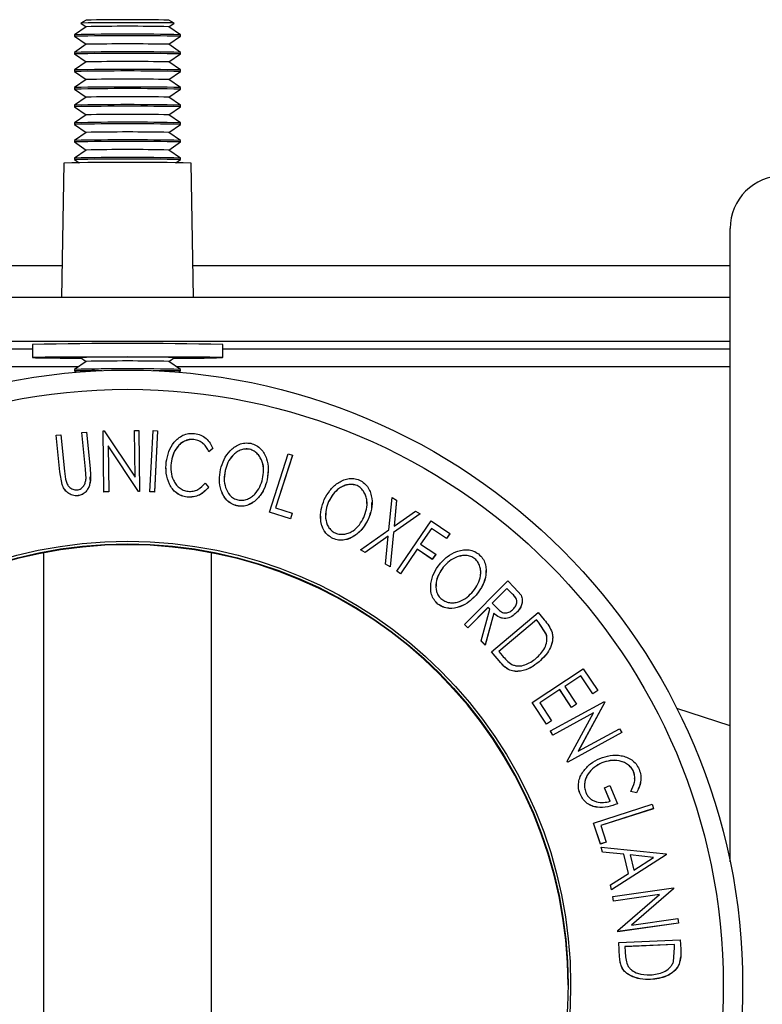
# Model space of a CAD drawing. Units: millimetres. Extents: x 5 to 292, y 5 to 205.
# Drawn here: x 66 to 70, y 85 to 90 of the extents above; entities that cross this region are included whole.
import ezdxf

# ---------------------------------------------------------------- set-up
doc = ezdxf.new("R2010")
doc.units = ezdxf.units.MM

msp = doc.modelspace()

# ---------------------------------------------------------------- linework, layer by layer
at = {"color": 7, "linetype": 'Continuous', "lineweight": 25}
for p, q in [((66.5184, 90.3498), (66.489, 90.3328)), ((66.489, 90.3328), (66.5184, 90.3123)), ((67.0177, 90.3328), (66.9884, 90.3498)), ((66.9884, 90.3123), (67.0178, 90.3328)), ((66.5184, 90.3123), (66.4534, 90.2668)), ((67.0534, 90.2668), (66.9884, 90.3123)), ((66.4534, 90.2667), (66.4534, 90.2578)), ((66.4534, 90.2577), (66.5184, 90.2123)), ((66.9884, 90.2123), (67.0534, 90.2577)), ((67.0534, 90.2578), (67.0534, 90.2667)), ((66.5184, 90.2123), (66.4534, 90.1668)), ((66.4534, 90.1667), (66.4534, 90.1578)), ((67.0534, 90.1668), (66.9884, 90.2123)), ((67.0534, 90.1578), (67.0534, 90.1667)), ((66.4534, 90.1577), (66.5184, 90.1123)), ((66.5184, 90.1123), (66.4534, 90.0668)), ((66.9884, 90.1123), (67.0534, 90.1577)), ((67.0534, 90.0668), (66.9884, 90.1123)), ((66.4534, 90.0667), (66.4534, 90.0578)), ((66.4534, 90.0578), (66.5184, 90.0123)), ((66.9884, 90.0123), (67.0534, 90.0578)), ((67.0534, 90.0578), (67.0534, 90.0667)), ((66.5184, 90.0123), (66.4534, 89.9668)), ((67.0534, 89.9668), (66.9884, 90.0123)), ((66.4534, 89.9667), (66.4534, 89.9578)), ((66.4534, 89.9578), (66.5184, 89.9123)), ((66.9884, 89.9123), (67.0534, 89.9578)), ((67.0534, 89.9578), (67.0534, 89.9667)), ((66.5184, 89.9123), (66.4534, 89.8668)), ((67.0534, 89.8668), (66.9884, 89.9123)), ((66.4534, 89.8667), (66.4534, 89.8578)), ((66.4534, 89.8578), (66.5184, 89.8123)), ((66.9884, 89.8123), (67.0534, 89.8578)), ((67.0534, 89.8578), (67.0534, 89.8667)), ((66.5184, 89.8123), (66.4534, 89.7668)), ((67.0534, 89.7668), (66.9884, 89.8123)), ((66.4534, 89.7668), (66.4534, 89.7578)), ((66.4534, 89.7578), (66.5184, 89.7123)), ((66.9884, 89.7123), (67.0534, 89.7578)), ((67.0534, 89.7578), (67.0534, 89.7668)), ((66.5184, 89.7123), (66.4534, 89.6668)), ((66.4534, 89.6668), (66.4534, 89.6578)), ((67.0534, 89.6668), (66.9884, 89.7123)), ((67.0534, 89.6578), (67.0534, 89.6668)), ((66.4534, 89.6578), (66.5184, 89.6123)), ((66.5184, 89.6123), (66.4534, 89.5668)), ((66.9884, 89.6123), (67.0534, 89.6578)), ((67.0534, 89.5668), (66.9884, 89.6123)), ((66.4534, 89.5668), (66.4534, 89.5578)), ((66.4534, 89.5578), (66.4785, 89.5402)), ((67.0283, 89.5402), (67.0534, 89.5578)), ((67.0534, 89.5578), (67.0534, 89.5668)), ((66.392, 89.5385), (66.3787, 88.7759)), ((67.1281, 88.7759), (67.1148, 89.5385)), ((70.1734, 85.5715), (70.1734, 89.1663)), ((66.3818, 88.9541), (63.3734, 88.9541)), ((70.1734, 88.9541), (67.125, 88.9541)), ((70.1734, 88.7759), (63.3734, 88.7759)), ((70.1734, 88.5259), (63.3734, 88.5259)), ((66.2134, 88.5086), (66.2134, 88.4336)), ((67.2934, 88.4336), (67.2934, 88.5086)), ((66.4866, 88.4346), (66.5184, 88.4123)), ((66.9884, 88.4123), (67.0202, 88.4346)), ((66.5184, 88.4123), (66.4534, 88.3668)), ((67.0534, 88.3668), (66.9884, 88.4123)), ((66.4534, 88.3668), (66.4534, 88.3578)), ((66.4534, 88.3578), (66.4637, 88.3506)), ((67.0431, 88.3506), (67.0534, 88.3578)), ((67.0534, 88.3578), (67.0534, 88.3668)), ((66.3489, 87.9935), (66.3747, 87.9961)), ((66.37, 87.786), (66.3489, 87.9935)), ((66.3489, 87.9932), (66.3489, 87.9935)), ((66.37, 87.7857), (66.3489, 87.9932)), ((66.3747, 87.9961), (66.3958, 87.7886)), ((66.4939, 88.0083), (66.5197, 88.0109)), ((66.515, 87.8008), (66.4939, 88.0083)), ((66.4939, 88.0079), (66.4939, 88.0083)), ((66.515, 87.8004), (66.4939, 88.0079)), ((66.5197, 88.0109), (66.5408, 87.8034)), ((66.6156, 88.0179), (66.6212, 88.018)), ((66.6198, 87.671), (66.6156, 88.0179)), ((66.6156, 88.0176), (66.6156, 88.0179)), ((66.6198, 87.6707), (66.6156, 88.0176)), ((66.6212, 88.018), (66.7959, 87.7545)), ((66.7927, 88.0201), (66.8181, 88.0204)), ((66.7959, 87.7545), (66.7927, 88.0201)), ((66.7927, 88.0197), (66.7927, 88.0201)), ((66.7959, 87.7542), (66.7927, 88.0197)), ((66.8181, 88.0204), (66.8223, 87.6735)), ((66.8805, 87.6724), (66.8981, 88.0193)), ((66.8981, 88.0193), (66.9239, 88.0179)), ((66.9239, 88.0179), (66.9063, 87.671)), ((66.9239, 88.0176), (66.9063, 87.6707)), ((66.9239, 88.0176), (66.9239, 88.0179)), ((66.8165, 87.6734), (66.6432, 87.9336)), ((66.6432, 87.9336), (66.6465, 87.6714)), ((66.8165, 87.673), (66.6432, 87.9332)), ((67.1301, 87.9691), (67.1301, 87.9695)), ((67.2381, 87.9176), (67.2153, 87.8992)), ((67.2381, 87.9173), (67.2153, 87.8989)), ((67.2153, 87.8989), (67.2153, 87.8992)), ((67.2381, 87.9173), (67.2381, 87.9176)), ((67.4465, 87.9135), (67.4465, 87.9139)), ((67.5591, 87.5563), (67.6657, 87.8871)), ((67.6904, 87.8792), (67.5941, 87.5803)), ((67.6904, 87.8788), (67.5941, 87.58)), ((67.6657, 87.8871), (67.6904, 87.8792)), ((67.6904, 87.8788), (67.6904, 87.8792)), ((66.3822, 87.7141), (66.37, 87.786)), ((66.37, 87.7857), (66.37, 87.786)), ((66.3822, 87.7138), (66.37, 87.7857)), ((66.3958, 87.7886), (66.4016, 87.7428)), ((66.5178, 87.7467), (66.515, 87.8008)), ((66.515, 87.8004), (66.515, 87.8008)), ((66.5178, 87.7464), (66.515, 87.8004)), ((66.9715, 87.8061), (66.9715, 87.8058)), ((67.3073, 87.7922), (67.3024, 87.7461)), ((67.3073, 87.7922), (67.3073, 87.7925)), ((67.5522, 87.7961), (67.5462, 87.7392)), ((67.5525, 87.7961), (67.5525, 87.7964)), ((66.3822, 87.7138), (66.3822, 87.7141)), ((66.5438, 87.7561), (66.5438, 87.7564)), ((66.9918, 87.7146), (66.9918, 87.715)), ((67.1942, 87.7205), (67.2122, 87.6976)), ((67.2751, 87.7435), (67.2751, 87.7432)), ((67.5462, 87.7392), (67.5462, 87.7395)), ((68.0566, 87.7068), (68.0566, 87.7071)), ((66.4728, 87.6498), (66.4728, 87.6502)), ((66.6465, 87.6714), (66.6198, 87.671)), ((66.6465, 87.671), (66.6198, 87.6707)), ((66.6198, 87.6707), (66.6198, 87.671)), ((66.6465, 87.671), (66.6465, 87.6714)), ((66.8223, 87.6735), (66.8165, 87.6734)), ((66.8165, 87.673), (66.8165, 87.6734)), ((66.8223, 87.6731), (66.8165, 87.673)), ((66.8223, 87.6731), (66.8223, 87.6735)), ((66.8805, 87.672), (66.8805, 87.6724)), ((66.9063, 87.671), (66.8805, 87.6724)), ((66.9063, 87.6707), (66.8805, 87.672)), ((66.9063, 87.6707), (66.9063, 87.671)), ((67.2122, 87.6972), (67.2122, 87.6976)), ((67.0915, 87.642), (67.0915, 87.6424)), ((67.3735, 87.5922), (67.3735, 87.5925)), ((67.8948, 87.6165), (67.8948, 87.6168)), ((68.1412, 87.6109), (68.1412, 87.6112)), ((68.2363, 87.4558), (68.2548, 87.6389)), ((68.2548, 87.6389), (68.2808, 87.6238)), ((68.2808, 87.6238), (68.2659, 87.4764)), ((68.2808, 87.6234), (68.2659, 87.476)), ((68.2808, 87.6234), (68.2808, 87.6238)), ((67.5591, 87.556), (67.5591, 87.5563)), ((67.6779, 87.5182), (67.5591, 87.5563)), ((67.6779, 87.5178), (67.5591, 87.556)), ((67.5941, 87.5803), (67.6882, 87.5501)), ((67.6882, 87.5501), (67.6779, 87.5182)), ((67.6882, 87.5498), (67.6779, 87.5178)), ((67.6882, 87.5498), (67.6882, 87.5501)), ((68.4134, 87.5467), (68.2626, 87.4405)), ((68.4134, 87.5463), (68.2626, 87.4402)), ((68.2659, 87.4764), (68.3877, 87.5616)), ((68.3877, 87.5616), (68.4134, 87.5467)), ((68.4134, 87.5463), (68.4134, 87.5467)), ((67.6779, 87.5178), (67.6779, 87.5182)), ((67.8487, 87.534), (67.8487, 87.5337)), ((68.1188, 87.5152), (68.1188, 87.5156)), ((68.2809, 87.2212), (68.4758, 87.5068)), ((68.4758, 87.5068), (68.5824, 87.4344)), ((68.0755, 87.3432), (68.2363, 87.4558)), ((68.2626, 87.4405), (68.2433, 87.2456)), ((68.2626, 87.4402), (68.2433, 87.2453)), ((68.2626, 87.4402), (68.2626, 87.4405)), ((68.4777, 87.4644), (68.4168, 87.3751)), ((68.5632, 87.4063), (68.4777, 87.4644)), ((68.4777, 87.464), (68.4777, 87.4644)), ((68.5632, 87.4059), (68.4777, 87.464)), ((68.5824, 87.4344), (68.5632, 87.4063)), ((68.5824, 87.4341), (68.5632, 87.4059)), ((68.5824, 87.4341), (68.5824, 87.4344)), ((67.919, 87.4067), (67.919, 87.4071)), ((68.2328, 87.4195), (68.1015, 87.3281)), ((68.2328, 87.4192), (68.1015, 87.3277)), ((68.2173, 87.2608), (68.2328, 87.4195)), ((68.4168, 87.3751), (68.5023, 87.317)), ((68.5632, 87.4059), (68.5632, 87.4063)), ((66.2771, 87.3256), (66.2771, 82.422)), ((67.2296, 82.422), (67.2296, 87.3256)), ((68.1015, 87.3281), (68.0755, 87.3432)), ((68.0755, 87.3429), (68.0755, 87.3432)), ((68.1015, 87.3277), (68.0755, 87.3429)), ((68.1015, 87.3277), (68.1015, 87.3281)), ((68.3975, 87.3469), (68.302, 87.2069)), ((68.483, 87.2888), (68.3975, 87.3469)), ((68.3975, 87.3465), (68.3975, 87.3469)), ((68.483, 87.2884), (68.3975, 87.3465)), ((68.5023, 87.317), (68.483, 87.2888)), ((68.5023, 87.3166), (68.483, 87.2884)), ((68.5023, 87.3166), (68.5023, 87.317)), ((68.2173, 87.2604), (68.2173, 87.2608)), ((68.2433, 87.2456), (68.2173, 87.2608)), ((68.2433, 87.2453), (68.2173, 87.2604)), ((68.483, 87.2884), (68.483, 87.2888)), ((68.7251, 87.2917), (68.7251, 87.292)), ((68.2433, 87.2453), (68.2433, 87.2456)), ((68.2809, 87.2209), (68.2809, 87.2212)), ((68.302, 87.2069), (68.2809, 87.2212)), ((68.302, 87.2066), (68.2809, 87.2209)), ((68.302, 87.2066), (68.302, 87.2069)), ((68.5456, 87.2439), (68.5456, 87.2443)), ((68.7884, 87.2243), (68.7884, 87.2246)), ((68.6663, 86.9187), (68.912, 87.1657)), ((68.912, 87.1657), (68.9486, 87.1295)), ((68.4738, 87.1285), (68.4738, 87.1281)), ((68.7364, 87.0905), (68.7364, 87.0909)), ((68.9063, 87.1233), (68.8228, 87.0394)), ((68.9063, 87.123), (68.8228, 87.039)), ((68.9386, 87.0913), (68.9063, 87.1233)), ((68.9063, 87.123), (68.9063, 87.1233)), ((68.9386, 87.091), (68.9063, 87.123)), ((68.9386, 87.091), (68.9386, 87.0913)), ((68.9486, 87.1295), (68.9866, 87.0851)), ((68.5154, 87.0344), (68.5154, 87.0348)), ((68.8228, 87.0394), (68.8541, 87.0078)), ((68.994, 87.0549), (68.994, 87.0553)), ((68.7989, 87.0154), (68.6847, 86.9005)), ((68.7942, 87.0103), (68.6847, 86.9002)), ((68.7611, 86.825), (68.8094, 87.005)), ((68.832, 86.9826), (68.7838, 86.8025)), ((68.832, 86.9823), (68.7838, 86.8021)), ((68.8094, 87.005), (68.7989, 87.0154)), ((68.7989, 87.015), (68.7989, 87.0154)), ((68.8094, 87.0047), (68.7989, 87.015)), ((68.8195, 86.7634), (69.0837, 86.9863)), ((68.832, 86.9823), (68.832, 86.9826)), ((68.9616, 86.986), (68.9616, 86.9863)), ((69.0837, 86.9863), (69.1184, 86.9455)), ((69.0741, 86.9458), (68.8604, 86.7656)), ((69.0741, 86.9454), (68.8604, 86.7652)), ((69.0858, 86.9319), (69.0741, 86.9458)), ((69.0741, 86.9454), (69.0741, 86.9458)), ((69.0858, 86.9315), (69.0741, 86.9454)), ((69.1299, 86.8647), (69.0858, 86.9319)), ((69.0858, 86.9315), (69.0858, 86.9319)), ((69.1299, 86.8643), (69.0858, 86.9315)), ((68.6847, 86.9005), (68.6663, 86.9187)), ((68.6663, 86.9183), (68.6663, 86.9187)), ((68.6847, 86.9002), (68.6663, 86.9183)), ((68.6847, 86.9002), (68.6847, 86.9005)), ((68.7838, 86.8025), (68.7611, 86.825)), ((68.7611, 86.8246), (68.7611, 86.825)), ((68.7838, 86.8021), (68.7611, 86.8246)), ((69.1299, 86.8643), (69.1299, 86.8647)), ((69.1664, 86.8452), (69.1664, 86.8455)), ((68.7838, 86.8021), (68.7838, 86.8025)), ((68.8725, 86.7008), (68.8195, 86.7634)), ((68.8195, 86.763), (68.8195, 86.7634)), ((68.8725, 86.7005), (68.8195, 86.763)), ((68.8604, 86.7656), (68.8797, 86.7428)), ((68.8725, 86.7005), (68.8725, 86.7008)), ((69.0887, 86.7061), (69.0887, 86.7064)), ((69.0496, 86.4763), (69.3396, 86.6678)), ((69.3396, 86.6678), (69.4219, 86.544)), ((69.3254, 86.6273), (69.2347, 86.5675)), ((69.3254, 86.627), (69.2347, 86.5671)), ((69.3933, 86.5252), (69.3254, 86.6273)), ((69.3254, 86.627), (69.3254, 86.6273)), ((69.3933, 86.5248), (69.3254, 86.627)), ((69.2063, 86.5487), (69.0925, 86.4736)), ((69.2736, 86.4475), (69.2063, 86.5487)), ((69.2063, 86.5484), (69.2063, 86.5487)), ((69.2736, 86.4471), (69.2063, 86.5484)), ((69.2347, 86.5675), (69.302, 86.4662)), ((69.4219, 86.544), (69.3933, 86.5252)), ((69.4219, 86.5437), (69.3933, 86.5248)), ((69.4219, 86.5437), (69.4219, 86.544)), ((69.0496, 86.476), (69.0496, 86.4763)), ((69.1312, 86.3535), (69.0496, 86.4763)), ((69.1312, 86.3532), (69.0496, 86.476)), ((69.0925, 86.4736), (69.1598, 86.3724)), ((69.1541, 86.3142), (69.4602, 86.4821)), ((69.4629, 86.4771), (69.3113, 86.1987)), ((69.4629, 86.4768), (69.3113, 86.1983)), ((69.3933, 86.5248), (69.3933, 86.5252)), ((69.4602, 86.4821), (69.4629, 86.4771)), ((69.4629, 86.4768), (69.4629, 86.4771)), ((69.3983, 86.4178), (69.1669, 86.291)), ((69.249, 86.1422), (69.3983, 86.4178)), ((69.302, 86.4662), (69.2736, 86.4475)), ((69.302, 86.4659), (69.2736, 86.4471)), ((69.2736, 86.4471), (69.2736, 86.4475)), ((69.302, 86.4659), (69.302, 86.4662)), ((70.1734, 86.3442), (69.8716, 86.4411)), ((69.1598, 86.3724), (69.1312, 86.3535)), ((69.1598, 86.372), (69.1312, 86.3532)), ((69.1598, 86.372), (69.1598, 86.3724)), ((69.3983, 86.4174), (69.1669, 86.2906)), ((69.1312, 86.3532), (69.1312, 86.3535)), ((69.1669, 86.291), (69.1541, 86.3142)), ((69.1541, 86.3139), (69.1541, 86.3142)), ((69.1669, 86.2906), (69.1541, 86.3139)), ((69.3113, 86.1987), (69.5457, 86.3272)), ((69.5457, 86.3272), (69.558, 86.305)), ((69.1669, 86.2906), (69.1669, 86.291)), ((69.558, 86.305), (69.2518, 86.1371)), ((69.558, 86.3046), (69.2518, 86.1368)), ((69.558, 86.3046), (69.558, 86.305)), ((69.2518, 86.1371), (69.249, 86.1422)), ((69.249, 86.1418), (69.249, 86.1422)), ((69.2518, 86.1368), (69.249, 86.1418)), ((69.2518, 86.1368), (69.2518, 86.1371)), ((69.4454, 86.133), (69.4454, 86.1334)), ((69.6255, 86.083), (69.6255, 86.0834)), ((69.667, 86.0473), (69.667, 86.0477)), ((69.3124, 86.0046), (69.3124, 86.0041)), ((69.4606, 85.991), (69.4914, 86.0039)), ((69.4927, 85.9149), (69.4606, 85.991)), ((69.4606, 85.9906), (69.4606, 85.991)), ((69.4927, 85.9145), (69.4606, 85.9906)), ((69.4914, 86.0039), (69.5348, 85.901)), ((69.6414, 85.9623), (69.6102, 85.971)), ((69.6102, 85.9706), (69.6102, 85.971)), ((69.6414, 85.962), (69.6102, 85.9706)), ((69.3233, 85.9531), (69.3233, 85.9535)), ((69.6414, 85.962), (69.6414, 85.9623)), ((69.3986, 85.7913), (69.7306, 85.898)), ((69.7386, 85.8734), (69.4387, 85.777)), ((69.7386, 85.873), (69.4387, 85.7766)), ((69.5348, 85.9007), (69.5348, 85.901)), ((69.7306, 85.898), (69.7386, 85.8734)), ((69.7386, 85.873), (69.7386, 85.8734)), ((69.3986, 85.791), (69.3986, 85.7913)), ((69.4372, 85.6726), (69.3986, 85.7913)), ((69.4372, 85.6722), (69.3986, 85.791)), ((69.4387, 85.777), (69.4693, 85.6829)), ((69.4693, 85.6829), (69.4372, 85.6726)), ((69.4693, 85.6826), (69.4372, 85.6722)), ((69.4372, 85.6722), (69.4372, 85.6726)), ((69.4491, 85.6269), (69.4423, 85.655)), ((69.4423, 85.655), (69.8095, 85.6168)), ((69.4423, 85.6546), (69.4423, 85.655)), ((69.4491, 85.6266), (69.4423, 85.6546)), ((69.4693, 85.6826), (69.4693, 85.6829)), ((69.5699, 85.6141), (69.4491, 85.6269)), ((69.4491, 85.6266), (69.4491, 85.6269)), ((69.5699, 85.6138), (69.4491, 85.6266)), ((69.811, 85.6107), (69.501, 85.4128)), ((69.811, 85.6104), (69.501, 85.4124)), ((69.5962, 85.5058), (69.5699, 85.6141)), ((69.5699, 85.6138), (69.5699, 85.6141)), ((69.5962, 85.5054), (69.5699, 85.6138)), ((69.7384, 85.5967), (69.6054, 85.6106)), ((69.6054, 85.6106), (69.6262, 85.5247)), ((69.7384, 85.5963), (69.6054, 85.6103)), ((69.6262, 85.5247), (69.7384, 85.5967)), ((69.8095, 85.6168), (69.811, 85.6107)), ((69.811, 85.6104), (69.811, 85.6107)), ((69.4944, 85.4398), (69.5962, 85.5058)), ((69.4944, 85.4394), (69.4944, 85.4398)), ((69.501, 85.4128), (69.4944, 85.4398)), ((69.501, 85.4124), (69.4944, 85.4394)), ((69.501, 85.4124), (69.501, 85.4128)), ((69.5072, 85.375), (69.852, 85.4235)), ((69.8528, 85.418), (69.6132, 85.2115)), ((69.8528, 85.4176), (69.6132, 85.2112)), ((69.852, 85.4235), (69.8528, 85.418)), ((69.8528, 85.4176), (69.8528, 85.418)), ((69.5109, 85.3487), (69.5072, 85.375)), ((69.5072, 85.3747), (69.5072, 85.375)), ((69.5109, 85.3483), (69.5072, 85.3747)), ((69.7716, 85.3853), (69.5109, 85.3487)), ((69.7716, 85.385), (69.5109, 85.3483)), ((69.5351, 85.1808), (69.7716, 85.3853)), ((69.5109, 85.3483), (69.5109, 85.3487)), ((69.6132, 85.2115), (69.8772, 85.2487)), ((69.8772, 85.2487), (69.8809, 85.2236)), ((69.8809, 85.2236), (69.536, 85.1751)), ((69.8809, 85.2232), (69.536, 85.1747)), ((69.8809, 85.2232), (69.8809, 85.2236)), ((69.536, 85.1751), (69.5351, 85.1808)), ((69.5351, 85.1805), (69.5351, 85.1808)), ((69.536, 85.1747), (69.5351, 85.1805)), ((69.536, 85.1747), (69.536, 85.1751)), ((69.542, 85.1129), (69.8901, 85.1287)), ((69.546, 85.0309), (69.542, 85.1129)), ((69.542, 85.1125), (69.542, 85.1129)), ((69.546, 85.0305), (69.542, 85.1125)), ((69.8574, 85.1025), (69.5761, 85.0897)), ((69.8574, 85.1021), (69.5761, 85.0894)), ((69.5761, 85.0897), (69.5776, 85.0599)), ((69.8523, 85.0041), (69.8584, 85.0842)), ((69.8584, 85.0842), (69.8574, 85.1025)), ((69.8574, 85.1021), (69.8574, 85.1025)), ((69.8584, 85.0839), (69.8574, 85.1021)), ((69.8584, 85.0839), (69.8584, 85.0842)), ((69.8901, 85.1287), (69.8927, 85.0753)), ((69.546, 85.0305), (69.546, 85.0309)), ((69.8926, 85.0319), (69.8842, 84.9904)), ((69.8933, 85.0544), (69.8933, 85.0549)), ((69.8842, 84.9904), (69.8842, 84.9907)), ((69.7223, 84.9031), (69.7223, 84.9034))]:
    msp.add_line(p, q, dxfattribs=at)
at = {"color": 8, "linetype": 'Continuous', "lineweight": 25}
for p, q in [((66.2134, 88.4815), (63.3734, 88.4815)), ((70.1734, 88.4815), (67.2934, 88.4815)), ((66.4735, 88.3809), (63.3734, 88.3809)), ((70.1734, 88.3809), (67.0333, 88.3809))]:
    msp.add_line(p, q, dxfattribs=at)
at = {"color": 7, "linetype": 'Continuous', "lineweight": 25, "flags": 128}
for points in [[(67.0178, 90.3328), (67.0178, 90.3328), (67.0005, 90.3335), (66.9499, 90.334), (66.8728, 90.3345), (66.7795, 90.3346), (66.6827, 90.3346), (66.5954, 90.3343), (66.5295, 90.3338), (66.4938, 90.3332), (66.489, 90.3328)], [(67.2934, 88.4336), (67.275, 88.4345), (67.221, 88.4354), (67.1352, 88.4362), (67.0234, 88.4368), (66.8932, 88.4372), (66.7534, 88.4373), (66.6136, 88.4372), (66.4834, 88.4368), (66.3716, 88.4362), (66.2857, 88.4354), (66.2318, 88.4345), (66.2134, 88.4336), (66.2318, 88.4326), (66.2857, 88.4317), (66.3716, 88.4309), (66.4834, 88.4303), (66.4927, 88.4303)], [(67.0564, 88.4336), (67.0381, 88.4343), (66.9855, 88.4349), (66.9049, 88.4354), (66.806, 88.4356), (66.7008, 88.4356), (66.6019, 88.4354), (66.5213, 88.4349), (66.4687, 88.4343), (66.4504, 88.4336), (66.4687, 88.4329), (66.4895, 88.4325)], [(67.0173, 88.4325), (67.0381, 88.4329), (67.0564, 88.4336)]]:
    msp.add_lwpolyline(points, dxfattribs=at)
at = {"color": 7, "linetype": 'Continuous', "lineweight": 25}
for centre, radius in [((66.7534, 84.872), 3.4908), ((66.7534, 84.8733), 3.3807), ((66.7534, 84.8763), 2.5145), ((66.7534, 84.8762), 2.5)]:
    msp.add_circle(centre, radius, dxfattribs=at)
for centre, radius, start, end in [((66.7534, 78.5193), 11.8328, 88.86211, 91.13789), ((66.7534, 78.5175), 11.7971, 88.85864, 91.14136), ((66.7534, 75.893), 14.3769, 88.80433, 91.19567), ((66.7534, 76.0983), 14.1627, 88.7863, 91.2137), ((66.7534, 75.793), 14.3769, 88.80433, 91.19567), ((66.7534, 78.4175), 11.7971, 88.85864, 91.14136), ((66.7534, 75.9983), 14.1627, 88.7863, 91.2137), ((66.7534, 78.3175), 11.7971, 88.85864, 91.14136), ((66.7534, 75.693), 14.3769, 88.80433, 91.19567), ((66.7534, 75.8983), 14.1627, 88.7863, 91.2137), ((66.7534, 78.2175), 11.7971, 88.85864, 91.14136), ((66.7534, 75.593), 14.3769, 88.80433, 91.19567), ((66.7534, 75.7983), 14.1627, 88.7863, 91.2137), ((66.7534, 78.1175), 11.7971, 88.85864, 91.14136), ((66.7534, 75.493), 14.3769, 88.80433, 91.19567), ((66.7534, 75.6983), 14.1627, 88.7863, 91.2137), ((66.7534, 78.0175), 11.7971, 88.85864, 91.14136), ((66.7534, 75.393), 14.3769, 88.80433, 91.19567), ((66.7534, 75.5983), 14.1627, 88.7863, 91.2137), ((66.7534, 75.293), 14.3769, 88.80433, 91.19567), ((66.7534, 75.4983), 14.1627, 88.7863, 91.2137), ((66.7534, 77.9175), 11.7971, 88.85864, 91.14136), ((66.7534, 77.8175), 11.7971, 88.85864, 91.14136), ((66.7534, 75.193), 14.3769, 88.80433, 91.19567), ((66.7534, 75.3983), 14.1627, 88.7863, 91.2137), ((66.7534, 70.6325), 18.9095, 88.90496, 91.09508), ((70.4734, 89.1663), 0.3, 90, 180), ((66.7534, 60.2934), 28.2203, 88.90357, 91.09643), ((67.0451, 97.6873), 9.257, 269.80801, 271.53679), ((66.7534, 76.6175), 11.7971, 88.85864, 91.14136), ((66.7534, 73.9931), 14.3769, 88.80433, 91.19567), ((66.5715, 84.9442), 3.4156, 89.3797, 91.981), ((66.9168, 83.3841), 4.9755, 88.4268, 90.2125), ((66.7534, 84.8714), 2.5, 0.0011, 179.9989)]:
    msp.add_arc(centre, radius, start, end, dxfattribs=at)
for points, knots in [([(66.9735, 87.8412), (66.9772, 87.8611), (66.9847, 87.9007), (67.0105, 87.946), (67.04, 87.976), (67.0671, 87.9942), (67.0996, 88.0043), (67.1223, 88.0037), (67.1337, 88.0034)], [0, 0, 0, 0, 0.250243, 0.498186, 0.623593, 0.749185, 0.874335, 1, 1, 1, 1]), ([(67.1337, 88.0034), (67.1459, 88.0009), (67.1702, 87.9961), (67.2006, 87.9753), (67.2238, 87.9486), (67.2333, 87.928), (67.2381, 87.9176)], [0, 0, 0, 0, 0.2496228, 0.4995178, 0.7492135, 1, 1, 1, 1]), ([(67.1301, 87.9695), (67.1209, 87.9695), (67.1025, 87.9695), (67.0768, 87.9601), (67.0543, 87.9459), (67.0298, 87.9214), (67.0094, 87.8838), (67.0033, 87.8513), (67.0003, 87.835)], [0, 0, 0, 0, 0.12388, 0.247594, 0.373227, 0.499462, 0.748564, 1, 1, 1, 1]), ([(67.1301, 87.9691), (67.1207, 87.9691), (67.1021, 87.9691), (67.0762, 87.9595), (67.0538, 87.9452), (67.0295, 87.9206), (67.0093, 87.8831), (67.0033, 87.8508), (67.0003, 87.8347)], [0, 0, 0, 0, 0.125884, 0.251209, 0.376245, 0.501736, 0.751183, 1, 1, 1, 1]), ([(67.2153, 87.8992), (67.2113, 87.9075), (67.2031, 87.924), (67.1848, 87.9461), (67.1596, 87.9627), (67.1399, 87.9672), (67.1301, 87.9695)], [0, 0, 0, 0, 0.249356, 0.498432, 0.748914, 1, 1, 1, 1]), ([(67.2153, 87.8989), (67.2112, 87.9072), (67.2031, 87.9238), (67.1847, 87.9459), (67.1595, 87.9623), (67.1399, 87.9669), (67.1301, 87.9691)], [0, 0, 0, 0, 0.250488, 0.500702, 0.75006, 1, 1, 1, 1]), ([(67.2811, 87.7985), (67.2869, 87.8177), (67.2984, 87.8559), (67.3276, 87.8982), (67.3586, 87.926), (67.3865, 87.9421), (67.419, 87.9509), (67.4416, 87.9484), (67.4529, 87.9471)], [0, 0, 0, 0, 0.249534, 0.497522, 0.623039, 0.748425, 0.873885, 1, 1, 1, 1]), ([(67.4529, 87.9471), (67.4637, 87.9435), (67.4852, 87.9364), (67.5118, 87.9154), (67.5304, 87.889), (67.5474, 87.8506), (67.5558, 87.7992), (67.5494, 87.7595), (67.5462, 87.7395)], [0, 0, 0, 0, 0.125412, 0.249919, 0.375159, 0.50077, 0.749256, 1, 1, 1, 1]), ([(67.4465, 87.9139), (67.4373, 87.9148), (67.419, 87.9166), (67.3929, 87.9087), (67.3701, 87.8961), (67.3446, 87.8738), (67.3213, 87.8391), (67.312, 87.808), (67.3073, 87.7925)], [0, 0, 0, 0, 0.126034, 0.251609, 0.376103, 0.501613, 0.751226, 1, 1, 1, 1]), ([(67.4465, 87.9135), (67.4373, 87.9144), (67.419, 87.9162), (67.3929, 87.9084), (67.3701, 87.8958), (67.3446, 87.8735), (67.3213, 87.8387), (67.312, 87.8077), (67.3073, 87.7922)], [0, 0, 0, 0, 0.126034, 0.251609, 0.376103, 0.501613, 0.751226, 1, 1, 1, 1]), ([(67.5203, 87.7454), (67.5228, 87.7614), (67.5279, 87.7934), (67.5217, 87.8347), (67.508, 87.8656), (67.4926, 87.8867), (67.4724, 87.9047), (67.4551, 87.9108), (67.4465, 87.9139)], [0, 0, 0, 0, 0.249833, 0.499002, 0.624389, 0.749487, 0.875, 1, 1, 1, 1]), ([(67.5252, 87.7916), (67.5253, 87.7922), (67.5271, 87.8088), (67.5214, 87.8344), (67.508, 87.8653), (67.4926, 87.8863), (67.4724, 87.9043), (67.4551, 87.9105), (67.4465, 87.9135)], [0, 0, 0, 0, 0.012006, 0.34017, 0.505309, 0.670066, 0.835371, 1, 1, 1, 1]), ([(66.9918, 87.715), (66.9841, 87.7356), (66.9688, 87.7767), (66.9719, 87.8197), (66.9735, 87.8412)], [0, 0, 0, 0, 0.499587, 1, 1, 1, 1]), ([(67.0003, 87.835), (66.9994, 87.8184), (66.9977, 87.7853), (67.0094, 87.7442), (67.0269, 87.7145), (67.0452, 87.6948), (67.0693, 87.6805), (67.0877, 87.6766), (67.0969, 87.6747)], [0, 0, 0, 0, 0.250037, 0.497878, 0.623252, 0.748888, 0.874214, 1, 1, 1, 1]), ([(66.5408, 87.8034), (66.5439, 87.7729), (66.5477, 87.7347), (66.5308, 87.6914), (66.5176, 87.6717), (66.4979, 87.6559), (66.4812, 87.6521), (66.4728, 87.6502)], [0, 0, 0, 0, 0.498787, 0.624318, 0.749614, 0.87438, 1, 1, 1, 1]), ([(66.9918, 87.7146), (66.9836, 87.7351), (66.9716, 87.7649), (66.973, 87.7961), (66.9735, 87.8058)], [0, 0, 0, 0, 0.688271, 1, 1, 1, 1]), ([(67.3735, 87.5925), (67.3628, 87.5961), (67.3415, 87.6033), (67.3154, 87.6244), (67.2972, 87.6507), (67.2806, 87.6886), (67.2719, 87.7392), (67.278, 87.7787), (67.2811, 87.7985)], [0, 0, 0, 0, 0.125444, 0.250234, 0.375631, 0.501089, 0.749499, 1, 1, 1, 1]), ([(67.3073, 87.7925), (67.3047, 87.7765), (67.2996, 87.7447), (67.3076, 87.6959), (67.327, 87.6576), (67.3545, 87.6344), (67.3717, 87.6284), (67.3803, 87.6255)], [0, 0, 0, 0, 0.250688, 0.499892, 0.749668, 0.87476, 1, 1, 1, 1]), ([(66.4728, 87.6502), (66.4675, 87.6499), (66.4569, 87.6493), (66.4361, 87.6532), (66.4131, 87.6655), (66.3931, 87.6877), (66.3858, 87.7053), (66.3822, 87.7141)], [0, 0, 0, 0, 0.125263, 0.250078, 0.499845, 0.749673, 1, 1, 1, 1]), ([(66.4728, 87.6498), (66.4675, 87.6495), (66.4569, 87.6489), (66.4361, 87.6529), (66.4131, 87.6651), (66.3931, 87.6873), (66.3858, 87.705), (66.3822, 87.7138)], [0, 0, 0, 0, 0.125263, 0.250078, 0.499845, 0.749673, 1, 1, 1, 1]), ([(66.4016, 87.7428), (66.4034, 87.7352), (66.407, 87.72), (66.42, 87.6992), (66.4381, 87.6879), (66.4547, 87.6824), (66.4636, 87.6826), (66.468, 87.6827)], [0, 0, 0, 0, 0.249768, 0.498408, 0.747943, 0.873718, 1, 1, 1, 1]), ([(66.468, 87.6827), (66.4719, 87.6834), (66.4797, 87.6848), (66.4933, 87.6924), (66.5062, 87.7061), (66.5149, 87.7259), (66.5169, 87.7398), (66.5178, 87.7467)], [0, 0, 0, 0, 0.1253676, 0.2507686, 0.500274, 0.7495317, 1, 1, 1, 1]), ([(66.5396, 87.7562), (66.5408, 87.7416), (66.5426, 87.7194), (66.5307, 87.6912), (66.5177, 87.6714), (66.4979, 87.6555), (66.4812, 87.6517), (66.4728, 87.6498)], [0, 0, 0, 0, 0.322757, 0.491784, 0.661309, 0.830532, 1, 1, 1, 1]), ([(67.0915, 87.6424), (67.0805, 87.6444), (67.0584, 87.6484), (67.0294, 87.6652), (67.0069, 87.688), (66.9969, 87.706), (66.9918, 87.715)], [0, 0, 0, 0, 0.250551, 0.500437, 0.749718, 1, 1, 1, 1]), ([(67.0915, 87.642), (67.0805, 87.644), (67.0584, 87.6481), (67.0294, 87.6648), (67.0069, 87.6877), (66.9969, 87.7056), (66.9918, 87.7146)], [0, 0, 0, 0, 0.250551, 0.500437, 0.749718, 1, 1, 1, 1]), ([(67.0969, 87.6747), (67.1067, 87.6744), (67.1263, 87.6738), (67.1628, 87.6876), (67.1817, 87.7073), (67.1942, 87.7205)], [0, 0, 0, 0, 0.250122, 0.500672, 1, 1, 1, 1]), ([(67.3735, 87.5922), (67.3628, 87.5958), (67.3414, 87.6029), (67.3159, 87.6237), (67.2974, 87.6498), (67.2811, 87.6878), (67.2731, 87.7204), (67.2754, 87.7417), (67.2756, 87.7431)], [0, 0, 0, 0, 0.163031, 0.325384, 0.479481, 0.651502, 0.976247, 1, 1, 1, 1]), ([(67.5462, 87.7395), (67.5404, 87.7202), (67.5289, 87.6818), (67.4933, 87.6316), (67.4508, 87.5992), (67.4073, 87.5883), (67.3848, 87.5911), (67.3735, 87.5925)], [0, 0, 0, 0, 0.250745, 0.499342, 0.749558, 0.874602, 1, 1, 1, 1]), ([(67.5462, 87.7392), (67.5404, 87.7199), (67.5288, 87.6814), (67.4932, 87.6312), (67.4507, 87.5988), (67.4072, 87.588), (67.3848, 87.5908), (67.3735, 87.5922)], [0, 0, 0, 0, 0.2507116, 0.4998847, 0.7496591, 0.8747193, 1, 1, 1, 1]), ([(67.3803, 87.6255), (67.3895, 87.6245), (67.4079, 87.6226), (67.4342, 87.6299), (67.4573, 87.6421), (67.4831, 87.6641), (67.5063, 87.6988), (67.5156, 87.7299), (67.5203, 87.7454)], [0, 0, 0, 0, 0.126074, 0.251736, 0.376593, 0.502153, 0.751563, 1, 1, 1, 1]), ([(67.8703, 87.6281), (67.88, 87.6457), (67.8993, 87.6808), (67.9366, 87.7165), (67.9729, 87.7373), (68.0036, 87.7471), (68.0373, 87.7491), (68.0589, 87.7419), (68.0697, 87.7383)], [0, 0, 0, 0, 0.24975, 0.497901, 0.623505, 0.748873, 0.874203, 1, 1, 1, 1]), ([(68.0566, 87.7071), (68.0477, 87.7099), (68.0301, 87.7154), (68.0029, 87.7131), (67.9779, 87.7055), (67.9482, 87.6889), (67.9183, 87.6595), (67.9026, 87.631), (67.8948, 87.6168)], [0, 0, 0, 0, 0.12601, 0.251591, 0.376141, 0.501653, 0.751236, 1, 1, 1, 1]), ([(68.0566, 87.7068), (68.0477, 87.7095), (68.0301, 87.7151), (68.0029, 87.7128), (67.9779, 87.7051), (67.9482, 87.6886), (67.9183, 87.6592), (67.9026, 87.6307), (67.8948, 87.6165)], [0, 0, 0, 0, 0.12601, 0.251591, 0.376141, 0.501653, 0.751236, 1, 1, 1, 1]), ([(68.0945, 87.5268), (68.1002, 87.542), (68.1118, 87.5723), (68.1143, 87.6141), (68.107, 87.6472), (68.0962, 87.671), (68.08, 87.6928), (68.0644, 87.7023), (68.0566, 87.7071)], [0, 0, 0, 0, 0.249937, 0.499052, 0.624415, 0.749536, 0.875024, 1, 1, 1, 1]), ([(68.1109, 87.605), (68.1115, 87.6106), (68.1128, 87.6245), (68.1067, 87.6469), (68.0963, 87.6706), (68.08, 87.6924), (68.0644, 87.702), (68.0566, 87.7068)], [0, 0, 0, 0, 0.146602, 0.360167, 0.573318, 0.787095, 1, 1, 1, 1]), ([(68.0697, 87.7383), (68.0795, 87.7326), (68.0992, 87.7212), (68.121, 87.6952), (68.1339, 87.6654), (68.1427, 87.6243), (68.1405, 87.5721), (68.1261, 87.5345), (68.1188, 87.5156)], [0, 0, 0, 0, 0.125519, 0.250014, 0.37527, 0.501043, 0.749512, 1, 1, 1, 1]), ([(67.2122, 87.6976), (67.205, 87.6892), (67.1906, 87.6724), (67.1622, 87.6529), (67.128, 87.6413), (67.1037, 87.642), (67.0915, 87.6424)], [0, 0, 0, 0, 0.249755, 0.498654, 0.748587, 1, 1, 1, 1]), ([(67.2122, 87.6972), (67.2049, 87.6888), (67.1905, 87.6719), (67.162, 87.6524), (67.1278, 87.6409), (67.1036, 87.6416), (67.0915, 87.642)], [0, 0, 0, 0, 0.250699, 0.500743, 0.750218, 1, 1, 1, 1]), ([(67.919, 87.4071), (67.9092, 87.4128), (67.8898, 87.4242), (67.8684, 87.4502), (67.8559, 87.4797), (67.8473, 87.5203), (67.849, 87.5718), (67.8632, 87.6093), (67.8703, 87.6281)], [0, 0, 0, 0, 0.125238, 0.24986, 0.375193, 0.500778, 0.749395, 1, 1, 1, 1]), ([(67.8948, 87.6168), (67.889, 87.6017), (67.8774, 87.5715), (67.8753, 87.5219), (67.8866, 87.4804), (67.9088, 87.452), (67.9245, 87.4427), (67.9323, 87.4381)], [0, 0, 0, 0, 0.250683, 0.499891, 0.749672, 0.874748, 1, 1, 1, 1]), ([(67.8948, 87.6165), (67.8885, 87.6014), (67.8783, 87.5767), (67.8785, 87.5497), (67.8786, 87.5392)], [0, 0, 0, 0, 0.6115456, 1, 1, 1, 1]), ([(68.1388, 87.611), (68.1389, 87.598), (68.1394, 87.5645), (68.1266, 87.534), (68.1188, 87.5152)], [0, 0, 0, 0, 0.385023, 1, 1, 1, 1]), ([(67.919, 87.4067), (67.9092, 87.4125), (67.8898, 87.4239), (67.8683, 87.4499), (67.8562, 87.4794), (67.8489, 87.5078), (67.8504, 87.5258), (67.851, 87.5336)], [0, 0, 0, 0, 0.20962, 0.418326, 0.627823, 0.837777, 1, 1, 1, 1]), ([(68.1188, 87.5156), (68.1091, 87.4979), (68.0898, 87.4626), (68.0446, 87.4207), (67.9962, 87.3977), (67.9513, 87.3961), (67.9298, 87.4034), (67.919, 87.4071)], [0, 0, 0, 0, 0.250668, 0.499176, 0.749288, 0.874335, 1, 1, 1, 1]), ([(68.1188, 87.5152), (68.1091, 87.4975), (68.0898, 87.4622), (68.0445, 87.4203), (67.9961, 87.3973), (67.9512, 87.3958), (67.9297, 87.4031), (67.919, 87.4067)], [0, 0, 0, 0, 0.250771, 0.499813, 0.749582, 0.87465, 1, 1, 1, 1]), ([(67.9323, 87.4381), (67.9411, 87.4352), (67.9588, 87.4293), (67.9861, 87.431), (68.0113, 87.4382), (68.0412, 87.4546), (68.071, 87.484), (68.0867, 87.5125), (68.0945, 87.5268)], [0, 0, 0, 0, 0.126055, 0.25169, 0.3764, 0.50195, 0.751439, 1, 1, 1, 1]), ([(68.5249, 87.2612), (68.5387, 87.2759), (68.5661, 87.3051), (68.6112, 87.3305), (68.6515, 87.3418), (68.6837, 87.344), (68.717, 87.3378), (68.7362, 87.3254), (68.7457, 87.3192)], [0, 0, 0, 0, 0.249587, 0.497754, 0.623331, 0.748597, 0.874005, 1, 1, 1, 1]), ([(68.7457, 87.3192), (68.7539, 87.3111), (68.77, 87.2952), (68.7845, 87.2644), (68.7893, 87.2323), (68.7871, 87.1903), (68.7717, 87.1403), (68.7482, 87.1074), (68.7364, 87.0909)], [0, 0, 0, 0, 0.125267, 0.249664, 0.374897, 0.500612, 0.749184, 1, 1, 1, 1]), ([(68.5154, 87.0348), (68.5074, 87.0428), (68.4914, 87.0588), (68.4775, 87.0894), (68.473, 87.1212), (68.4751, 87.1626), (68.49, 87.212), (68.5132, 87.2447), (68.5249, 87.2612)], [0, 0, 0, 0, 0.125312, 0.249985, 0.375356, 0.500838, 0.749275, 1, 1, 1, 1]), ([(68.7251, 87.292), (68.7172, 87.297), (68.7016, 87.3069), (68.6746, 87.3112), (68.6484, 87.3098), (68.6155, 87.3009), (68.5789, 87.2801), (68.5567, 87.2562), (68.5456, 87.2443)], [0, 0, 0, 0, 0.125654, 0.251107, 0.376162, 0.501628, 0.751215, 1, 1, 1, 1]), ([(68.7251, 87.2917), (68.7172, 87.2966), (68.7016, 87.3065), (68.6746, 87.3109), (68.6484, 87.3094), (68.6155, 87.3006), (68.5789, 87.2798), (68.5567, 87.2559), (68.5456, 87.2439)], [0, 0, 0, 0, 0.1256544, 0.2511074, 0.3761616, 0.5016282, 0.7512145, 1, 1, 1, 1]), ([(68.7157, 87.1076), (68.7252, 87.1209), (68.744, 87.1474), (68.7571, 87.1872), (68.7586, 87.2212), (68.7542, 87.2469), (68.7441, 87.2721), (68.7314, 87.2854), (68.7251, 87.292)], [0, 0, 0, 0, 0.249979, 0.499103, 0.624444, 0.749578, 0.875042, 1, 1, 1, 1]), ([(68.7574, 87.213), (68.7576, 87.2156), (68.7582, 87.2266), (68.754, 87.2466), (68.7441, 87.2717), (68.7314, 87.285), (68.7251, 87.2917)], [0, 0, 0, 0, 0.094085, 0.395934, 0.698577, 1, 1, 1, 1]), ([(68.5456, 87.2443), (68.5362, 87.231), (68.5173, 87.2047), (68.5026, 87.1572), (68.5027, 87.1141), (68.517, 87.081), (68.5298, 87.068), (68.5363, 87.0615)], [0, 0, 0, 0, 0.250712, 0.499895, 0.749666, 0.874756, 1, 1, 1, 1]), ([(68.5456, 87.2439), (68.5364, 87.2307), (68.518, 87.2043), (68.5033, 87.1664), (68.5054, 87.1426), (68.5061, 87.1357)], [0, 0, 0, 0, 0.417051, 0.83156, 1, 1, 1, 1]), ([(68.7877, 87.2243), (68.7876, 87.2163), (68.7873, 87.1872), (68.7713, 87.1399), (68.748, 87.107), (68.7364, 87.0905)], [0, 0, 0, 0, 0.159977, 0.5805296, 1, 1, 1, 1]), ([(68.5154, 87.0344), (68.5074, 87.0425), (68.4914, 87.0585), (68.4778, 87.0891), (68.4734, 87.1128), (68.4742, 87.1256), (68.4743, 87.1281)], [0, 0, 0, 0, 0.309386, 0.617588, 0.926862, 1, 1, 1, 1]), ([(68.7364, 87.0909), (68.7225, 87.0761), (68.6949, 87.0468), (68.6407, 87.0173), (68.5881, 87.0066), (68.5441, 87.0161), (68.525, 87.0286), (68.5154, 87.0348)], [0, 0, 0, 0, 0.250519, 0.498972, 0.749069, 0.874266, 1, 1, 1, 1]), ([(68.7364, 87.0905), (68.7225, 87.0758), (68.6948, 87.0464), (68.6406, 87.0169), (68.5879, 87.0062), (68.544, 87.0158), (68.5249, 87.0282), (68.5154, 87.0344)], [0, 0, 0, 0, 0.250783, 0.499914, 0.749677, 0.87472, 1, 1, 1, 1]), ([(68.5363, 87.0615), (68.5441, 87.0565), (68.5599, 87.0466), (68.5868, 87.0415), (68.6131, 87.0423), (68.646, 87.0509), (68.6823, 87.0719), (68.7046, 87.0957), (68.7157, 87.1076)], [0, 0, 0, 0, 0.126073, 0.251721, 0.376531, 0.502073, 0.751541, 1, 1, 1, 1]), ([(68.9425, 87.0053), (68.9476, 87.0113), (68.9552, 87.0203), (68.9611, 87.0351), (68.9634, 87.0471), (68.9623, 87.0599), (68.9541, 87.0756), (68.9448, 87.085), (68.9386, 87.0913)], [0, 0, 0, 0, 0.248806, 0.373847, 0.499091, 0.624209, 0.749169, 1, 1, 1, 1]), ([(68.9626, 87.0488), (68.9625, 87.0524), (68.9622, 87.0601), (68.9539, 87.0752), (68.9448, 87.0847), (68.9386, 87.091)], [0, 0, 0, 0, 0.219276, 0.478887, 1, 1, 1, 1]), ([(68.9866, 87.0851), (68.9886, 87.0806), (68.9926, 87.0718), (68.995, 87.0529), (68.9911, 87.0301), (68.9794, 87.0059), (68.9676, 86.9928), (68.9616, 86.9863)], [0, 0, 0, 0, 0.125061, 0.249972, 0.499735, 0.749521, 1, 1, 1, 1]), ([(68.9936, 87.055), (68.9929, 87.0466), (68.9913, 87.029), (68.9793, 87.0055), (68.9675, 86.9925), (68.9616, 86.986)], [0, 0, 0, 0, 0.313412, 0.656231, 1, 1, 1, 1]), ([(68.9616, 86.9863), (68.9528, 86.9786), (68.9353, 86.9633), (68.9069, 86.9522), (68.8822, 86.9531), (68.8576, 86.9614), (68.8423, 86.9741), (68.832, 86.9826)], [0, 0, 0, 0, 0.251126, 0.499016, 0.622806, 0.746829, 1, 1, 1, 1]), ([(68.9616, 86.986), (68.9528, 86.9782), (68.9353, 86.9629), (68.9068, 86.9517), (68.8818, 86.9528), (68.8573, 86.9612), (68.8421, 86.9739), (68.832, 86.9823)], [0, 0, 0, 0, 0.250891, 0.500288, 0.625481, 0.750949, 1, 1, 1, 1]), ([(68.8541, 87.0078), (68.8607, 87.0016), (68.8706, 86.9923), (68.8869, 86.9844), (68.8998, 86.9834), (68.912, 86.9858), (68.9271, 86.992), (68.9364, 87), (68.9425, 87.0053)], [0, 0, 0, 0, 0.250721, 0.375968, 0.500965, 0.620152, 0.750135, 1, 1, 1, 1]), ([(69.1184, 86.9455), (69.1277, 86.9345), (69.1462, 86.9125), (69.1575, 86.8864), (69.1632, 86.8735)], [0, 0, 0, 0, 0.502044, 1, 1, 1, 1]), ([(69.1632, 86.8735), (69.1646, 86.8651), (69.1674, 86.8484), (69.1645, 86.8153), (69.1454, 86.7614), (69.1114, 86.7284), (69.0887, 86.7064)], [0, 0, 0, 0, 0.125175, 0.249828, 0.500684, 1, 1, 1, 1]), ([(69.0715, 86.726), (69.0902, 86.7442), (69.1183, 86.7715), (69.1331, 86.8164), (69.1346, 86.844), (69.1314, 86.8578), (69.1299, 86.8647)], [0, 0, 0, 0, 0.49892, 0.748921, 0.874702, 1, 1, 1, 1]), ([(69.1662, 86.8452), (69.1658, 86.8378), (69.1648, 86.8138), (69.1448, 86.761), (69.1111, 86.728), (69.0887, 86.7061)], [0, 0, 0, 0, 0.130284, 0.420594, 1, 1, 1, 1]), ([(69.1334, 86.8371), (69.1335, 86.8393), (69.1341, 86.8483), (69.1317, 86.8574), (69.1299, 86.8643)], [0, 0, 0, 0, 0.24347, 1, 1, 1, 1]), ([(69.0887, 86.7064), (69.073, 86.6946), (69.0418, 86.6711), (68.9943, 86.6543), (68.9538, 86.6513), (68.9225, 86.6581), (68.8949, 86.6766), (68.88, 86.6927), (68.8725, 86.7008)], [0, 0, 0, 0, 0.250441, 0.499241, 0.625495, 0.74979, 0.873895, 1, 1, 1, 1]), ([(69.0887, 86.7061), (69.0731, 86.6943), (69.0418, 86.6708), (68.9945, 86.654), (68.9539, 86.651), (68.9224, 86.6578), (68.8948, 86.6763), (68.8799, 86.6924), (68.8725, 86.7005)], [0, 0, 0, 0, 0.249337, 0.499043, 0.62461, 0.749858, 0.874953, 1, 1, 1, 1]), ([(68.8797, 86.7428), (68.8878, 86.7332), (68.9041, 86.714), (68.9244, 86.6994), (68.9345, 86.6921)], [0, 0, 0, 0, 0.501716, 1, 1, 1, 1]), ([(68.9345, 86.6921), (68.9406, 86.6897), (68.9529, 86.6847), (68.9786, 86.6821), (69.0221, 86.69), (69.0517, 86.7116), (69.0715, 86.726)], [0, 0, 0, 0, 0.1253009, 0.2504487, 0.5004365, 1, 1, 1, 1]), ([(69.3393, 86.0834), (69.3526, 86.0994), (69.379, 86.1314), (69.4158, 86.1492), (69.4341, 86.158)], [0, 0, 0, 0, 0.499678, 1, 1, 1, 1]), ([(69.4341, 86.158), (69.4535, 86.1646), (69.4921, 86.1776), (69.5449, 86.1774), (69.5861, 86.1665), (69.6154, 86.1512), (69.6407, 86.1279), (69.6514, 86.1075), (69.6568, 86.0973)], [0, 0, 0, 0, 0.250134, 0.49824, 0.623668, 0.749164, 0.874339, 1, 1, 1, 1]), ([(69.6255, 86.0834), (69.6211, 86.0914), (69.6122, 86.1074), (69.5914, 86.1253), (69.5681, 86.1382), (69.5349, 86.148), (69.4923, 86.1485), (69.461, 86.1384), (69.4454, 86.1334)], [0, 0, 0, 0, 0.1242, 0.248644, 0.374962, 0.501187, 0.749476, 1, 1, 1, 1]), ([(69.6255, 86.083), (69.621, 86.0911), (69.612, 86.1073), (69.591, 86.1252), (69.5678, 86.138), (69.5347, 86.1477), (69.4921, 86.1481), (69.4609, 86.138), (69.4454, 86.133)], [0, 0, 0, 0, 0.125895, 0.251257, 0.37628, 0.501772, 0.751191, 1, 1, 1, 1]), ([(69.3233, 85.9535), (69.3194, 85.9648), (69.3116, 85.9873), (69.3123, 86.0229), (69.3219, 86.0556), (69.3335, 86.0741), (69.3393, 86.0834)], [0, 0, 0, 0, 0.250377, 0.499984, 0.749428, 1, 1, 1, 1]), ([(69.4454, 86.1334), (69.4304, 86.1255), (69.4005, 86.1097), (69.3704, 86.0783), (69.3538, 86.0473), (69.3469, 86.0209), (69.3457, 85.9928), (69.3512, 85.9746), (69.3539, 85.9655)], [0, 0, 0, 0, 0.250498, 0.498914, 0.624717, 0.750579, 0.87518, 1, 1, 1, 1]), ([(69.4454, 86.133), (69.4304, 86.1251), (69.4006, 86.1094), (69.3703, 86.0781), (69.354, 86.047), (69.3472, 86.0243), (69.3474, 86.0094), (69.3475, 86.0039)], [0, 0, 0, 0, 0.3029561, 0.6054662, 0.7577012, 0.9099787, 1, 1, 1, 1]), ([(69.6102, 85.971), (69.6185, 85.9881), (69.631, 86.0139), (69.6336, 86.054), (69.6282, 86.0736), (69.6255, 86.0834)], [0, 0, 0, 0, 0.498613, 0.749836, 1, 1, 1, 1]), ([(69.6315, 86.0447), (69.6317, 86.0478), (69.6327, 86.0606), (69.6287, 86.0733), (69.6255, 86.083)], [0, 0, 0, 0, 0.2358265, 1, 1, 1, 1]), ([(69.6568, 86.0973), (69.6606, 86.0858), (69.6682, 86.0626), (69.6663, 86.014), (69.6514, 85.983), (69.6414, 85.9623)], [0, 0, 0, 0, 0.2503, 0.500361, 1, 1, 1, 1]), ([(69.6658, 86.0474), (69.6659, 86.0403), (69.6663, 86.0093), (69.6522, 85.9826), (69.6414, 85.962)], [0, 0, 0, 0, 0.228415, 1, 1, 1, 1]), ([(69.3233, 85.9531), (69.319, 85.9644), (69.3126, 85.9812), (69.3134, 85.9985), (69.3137, 86.0041)], [0, 0, 0, 0, 0.674689, 1, 1, 1, 1]), ([(69.5348, 85.901), (69.5163, 85.8944), (69.4796, 85.8812), (69.4297, 85.8784), (69.3903, 85.8873), (69.3621, 85.9012), (69.3386, 85.9243), (69.3284, 85.9437), (69.3233, 85.9535)], [0, 0, 0, 0, 0.250776, 0.499197, 0.624517, 0.749551, 0.874333, 1, 1, 1, 1]), ([(69.5348, 85.9007), (69.5163, 85.8941), (69.4796, 85.8809), (69.4291, 85.878), (69.3896, 85.8871), (69.3615, 85.9014), (69.3385, 85.924), (69.3284, 85.9434), (69.3233, 85.9531)], [0, 0, 0, 0, 0.2505815, 0.499578, 0.6317001, 0.7501073, 0.8752413, 1, 1, 1, 1]), ([(69.3539, 85.9655), (69.3572, 85.9591), (69.3636, 85.9461), (69.3786, 85.9304), (69.3962, 85.9191), (69.4215, 85.9095), (69.4549, 85.906), (69.4801, 85.9119), (69.4927, 85.9149)], [0, 0, 0, 0, 0.1253285, 0.2501708, 0.3752249, 0.5004986, 0.7496901, 1, 1, 1, 1]), ([(69.7223, 84.9034), (69.7026, 84.9036), (69.6632, 84.9041), (69.6151, 84.9195), (69.5808, 84.9416), (69.5599, 84.9661), (69.549, 84.9977), (69.547, 85.0198), (69.546, 85.0309)], [0, 0, 0, 0, 0.250047, 0.498559, 0.624544, 0.748897, 0.873522, 1, 1, 1, 1]), ([(69.7223, 84.9031), (69.7025, 84.9033), (69.663, 84.9037), (69.6141, 84.9196), (69.5798, 84.942), (69.5594, 84.967), (69.5489, 84.9978), (69.547, 85.0196), (69.546, 85.0305)], [0, 0, 0, 0, 0.2510814, 0.5005101, 0.6352282, 0.7509594, 0.8757112, 1, 1, 1, 1]), ([(69.5776, 85.0599), (69.5782, 85.0473), (69.5793, 85.0221), (69.5865, 84.9981), (69.5901, 84.9861)], [0, 0, 0, 0, 0.501971, 1, 1, 1, 1]), ([(69.8927, 85.0753), (69.8934, 85.0608), (69.8947, 85.0321), (69.8877, 85.0045), (69.8842, 84.9907)], [0, 0, 0, 0, 0.5022475, 1, 1, 1, 1]), ([(69.5901, 84.9861), (69.5936, 84.9805), (69.6007, 84.9691), (69.6198, 84.9516), (69.659, 84.9307), (69.6959, 84.93), (69.7205, 84.9295)], [0, 0, 0, 0, 0.126004, 0.251732, 0.501557, 1, 1, 1, 1]), ([(69.7205, 84.9295), (69.7466, 84.9325), (69.7858, 84.9369), (69.8252, 84.9637), (69.8433, 84.9847), (69.8493, 84.9976), (69.8523, 85.0041)], [0, 0, 0, 0, 0.498935, 0.748919, 0.874696, 1, 1, 1, 1]), ([(69.8842, 84.9907), (69.8802, 84.9832), (69.8722, 84.9681), (69.8496, 84.9437), (69.8013, 84.9125), (69.7539, 84.9071), (69.7223, 84.9034)], [0, 0, 0, 0, 0.125118, 0.249897, 0.500276, 1, 1, 1, 1]), ([(69.8842, 84.9904), (69.8802, 84.9828), (69.8721, 84.9676), (69.8493, 84.9432), (69.8011, 84.9121), (69.7538, 84.9067), (69.7223, 84.9031)], [0, 0, 0, 0, 0.126348, 0.251841, 0.501587, 1, 1, 1, 1])]:
    msp.add_open_spline(points, degree=3, knots=knots, dxfattribs=at)

doc.saveas('drawing.dxf')
